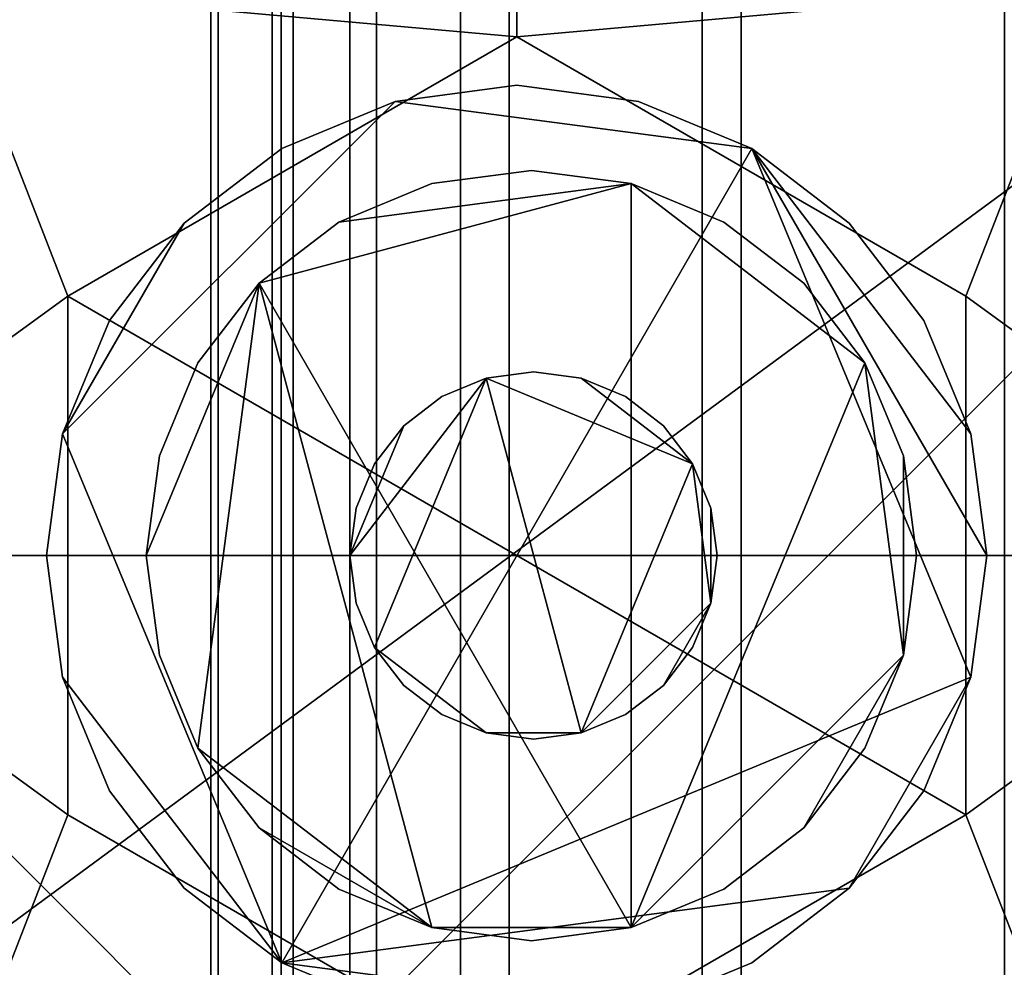
# Model space of a CAD drawing. Units: inches. Extents: x -256 to 260, y -250 to 198.
# Drawn here: x -225 to -224, y -41 to -40 of the extents above; entities that cross this region are included whole.
import ezdxf

# ---------------------------------------------------------------- set-up
doc = ezdxf.new("R2010")
doc.units = ezdxf.units.IN
doc.header["$MEASUREMENT"] = 0
for name, color, linetype in [('STORAGE-CASELAMINATE', 4, 'Continuous'), ('STORAGE-CASTER', 4, 'Continuous'), ('STORAGE-TOPLAMINATE', 4, 'Continuous'), ('WKSURF-LAM', 6, 'Continuous')]:
    doc.layers.add(name, color=color, linetype=linetype)

# ---------------------------------------------------------------- blocks, each defined once
blk = doc.blocks.new('HL2PM_20BFL06K_0T')
at = {"layer": 'STORAGE-CASELAMINATE'}
mesh = blk.add_polyface(dxfattribs=at)
corners = [(0.8225, 18.9375, 2.373), (0.8225, 0.9475, 2.373), (0.0625, 0.9475, 2.373), (0.0625, 18.9375, 2.373), (14.8625, 18.9375, 2.373), (14.8625, 0.9475, 2.373), (14.1025, 0.9475, 2.373), (14.1025, 18.9375, 2.373)]
mesh.append_faces([[corners[k] for k in face] for face in [(2, 3, 0, 1), (6, 7, 4, 5)]])
mesh = blk.add_polyface(dxfattribs=at)
corners = [(0.8225, 18.9375, 20.779), (0.0625, 18.9375, 20.779), (0.0625, 0.9475, 20.779), (0.8225, 0.9475, 20.779), (14.8625, 18.9375, 20.779), (14.1025, 18.9375, 20.779), (14.1025, 0.9475, 20.779), (14.8625, 0.9475, 20.779)]
mesh.append_faces([[corners[k] for k in face] for face in [(3, 0, 1, 2), (7, 4, 5, 6)]])
mesh = blk.add_polyface(dxfattribs=at)
corners = [(14.1025, 18.112, 2.363), (14.1025, 1.7075, 2.363), (0.8225, 1.7075, 2.363), (0.8225, 18.112, 2.363)]
mesh.append_faces([[corners[k] for k in face] for face in [(1, 2, 3, 0)]])
mesh = blk.add_polyface(dxfattribs=at)
corners = [(0.8225, 18.112, 20.779), (0.8225, 1.7075, 20.779), (14.1025, 1.7075, 20.779), (14.1025, 18.112, 20.779)]
mesh.append_faces([[corners[k] for k in face] for face in [(0, 1, 2, 3)]])
mesh = blk.add_polyface(dxfattribs=at)
corners = [(0.8225, 1.7075, 20.779), (14.1025, 1.7075, 20.779), (14.1025, 1.7075, 2.373), (0.8225, 1.7075, 2.373)]
mesh.append_faces([[corners[k] for k in face] for face in [(3, 0, 1, 2)]])
mesh = blk.add_polyface(dxfattribs=at)
corners = [(14.1025, 1.7075, 2.373), (14.1025, 0.9475, 2.373), (0.8225, 0.9475, 2.373), (0.8225, 1.7075, 2.373)]
mesh.append_faces([[corners[k] for k in face] for face in [(1, 2, 3, 0)]])
mesh = blk.add_polyface(dxfattribs=at)
corners = [(0.8225, 1.7075, 20.779), (0.8225, 0.9475, 20.779), (14.1025, 0.9475, 20.779), (14.1025, 1.7075, 20.779)]
mesh.append_faces([[corners[k] for k in face] for face in [(0, 1, 2, 3)]])
mesh = blk.add_polyface(dxfattribs=at)
corners = [(0.8225, 1.7075, 20.779), (0.8225, 1.7075, 2.363), (14.1025, 1.7075, 2.363), (14.1025, 1.7075, 20.779)]
mesh.append_faces([[corners[k] for k in face] for face in [(0, 1, 2, 3)]])
at = {"layer": 'STORAGE-CASTER'}
mesh = blk.add_polyface(dxfattribs=at)
corners = [(0.8325, 3.46777, 0.73565), (0.8325, 3.4723, 0.96474), (0.8325, 3.42119, 1.1881), (0.8325, 3.3175, 1.39242), (0.8325, 3.16739, 1.56553), (0.8325, 2.97981, 1.69712), (0.8325, 2.76594, 1.77935), (0.8325, 2.53852, 1.80731), (0.8325, 2.31111, 1.77935), (0.8325, 2.09724, 1.69712), (0.8325, 1.90966, 1.56553), (0.8325, 1.75955, 1.39242), (0.8325, 1.65586, 1.1881), (0.8325, 1.60475, 0.96474), (0.8325, 1.60928, 0.73565), (2.3285, 1.60928, 0.73565), (2.3285, 1.60475, 0.96474), (2.3285, 1.65586, 1.1881), (2.3285, 1.75955, 1.39242), (2.3285, 1.90966, 1.56553), (2.3285, 2.09724, 1.69712), (2.3285, 2.31111, 1.77935), (2.3285, 2.53852, 1.80731), (2.3285, 2.76594, 1.77935), (2.3285, 2.97981, 1.69712), (2.3285, 3.16739, 1.56553), (2.3285, 3.3175, 1.39242), (2.3285, 3.42119, 1.1881), (2.3285, 3.4723, 0.96474), (2.3285, 3.46777, 0.73565)]
mesh.append_faces([[corners[k] for k in face] for face in [(1, 28, 29, 0)]], dxfattribs={"vtx0": -1})
mesh.append_faces([[corners[k] for k in face] for face in [(13, 16, 17, 12), (12, 17, 18, 11), (9, 20, 21, 8), (10, 19, 20, 9), (11, 18, 19, 10), (8, 21, 22, 7), (6, 23, 24, 5), (5, 24, 25, 4), (2, 27, 28, 1), (3, 26, 27, 2), (4, 25, 26, 3), (23, 6, 7, 22)]], dxfattribs={"vtx0": -1, "vtx2": -1})
mesh.append_faces([[corners[k] for k in face] for face in [(13, 14, 15, 16)]], dxfattribs={"vtx3": -1})
mesh = blk.add_polyface(dxfattribs=at)
corners = [(0.8325, 1.64837, 0.73565), (0.8325, 1.64276, 0.95605), (0.8325, 1.69089, 1.1712), (0.8325, 1.78989, 1.36819), (0.8325, 1.93381, 1.5352), (0.8325, 2.11402, 1.66221), (0.8325, 2.31969, 1.7416), (0.8325, 2.5385, 1.7686), (0.8325, 2.75731, 1.7416), (0.8325, 2.96298, 1.66221), (0.8325, 3.14319, 1.5352), (0.8325, 3.28711, 1.36819), (0.8325, 3.38611, 1.1712), (0.8325, 3.43424, 0.95605), (0.8325, 3.42863, 0.73565), (2.3285, 3.42863, 0.73565), (2.3285, 3.43424, 0.95605), (2.3285, 3.38611, 1.1712), (2.3285, 3.28711, 1.36819), (2.3285, 3.14319, 1.5352), (2.3285, 2.96298, 1.66221), (2.3285, 2.75731, 1.7416), (2.3285, 2.5385, 1.7686), (2.3285, 2.31969, 1.7416), (2.3285, 2.11402, 1.66221), (2.3285, 1.93381, 1.5352), (2.3285, 1.78989, 1.36819), (2.3285, 1.69089, 1.1712), (2.3285, 1.64276, 0.95605), (2.3285, 1.64837, 0.73565)]
mesh.append_faces([[corners[k] for k in face] for face in [(20, 9, 10, 19), (19, 10, 11, 18), (21, 8, 9, 20), (18, 11, 12, 17), (8, 21, 22, 7), (24, 5, 6, 23), (25, 4, 5, 24), (28, 1, 2, 27), (27, 2, 3, 26), (26, 3, 4, 25), (7, 22, 23, 6)]], dxfattribs={"vtx0": -1, "vtx2": -1})
mesh.append_faces([[corners[k] for k in face] for face in [(12, 13, 16, 17)]], dxfattribs={"vtx1": -1, "vtx3": -1})
mesh.append_faces([[corners[k] for k in face] for face in [(29, 0, 1, 28)]], dxfattribs={"vtx2": -1})
mesh.append_faces([[corners[k] for k in face] for face in [(13, 14, 15, 16)]], dxfattribs={"vtx3": -1})
mesh = blk.add_polyface(dxfattribs=at)
corners = [(2.1315, 2.5385, 2.284), (2.18249, 2.53179, 2.284), (2.23, 2.51211, 2.284), (2.2708, 2.4808, 2.284), (2.30211, 2.44, 2.284), (2.32179, 2.39249, 2.284), (2.3285, 2.3415, 2.284), (2.3285, 1.2395, 2.284), (2.32179, 1.18851, 2.284), (2.30211, 1.141, 2.284), (2.2708, 1.1002, 2.284), (2.23, 1.06889, 2.284), (2.18249, 1.04921, 2.284), (2.1315, 1.0425, 2.284), (1.0295, 1.0425, 2.284), (0.97851, 1.04921, 2.284), (0.931, 1.06889, 2.284), (0.8902, 1.1002, 2.284), (0.85889, 1.141, 2.284), (0.83921, 1.18851, 2.284), (0.8325, 1.2395, 2.284), (0.8325, 2.3415, 2.284), (0.83921, 2.39249, 2.284), (0.85889, 2.44, 2.284), (0.8902, 2.4808, 2.284), (0.931, 2.51211, 2.284), (0.97851, 2.53179, 2.284), (1.0295, 2.5385, 2.284)]
mesh.append_faces([[corners[k] for k in face] for face in [(4, 2, 3)]], dxfattribs={"vtx0": -1})
mesh.append_faces([[corners[k] for k in face] for face in [(6, 0, 4, 5), (8, 13, 7)]], dxfattribs={"vtx0": -1, "vtx1": -1})
mesh.append_faces([[corners[k] for k in face] for face in [(0, 6, 7, 27)]], dxfattribs={"vtx0": -1, "vtx2": -1})
mesh.append_faces([[corners[k] for k in face] for face in [(14, 18, 19, 20)]], dxfattribs={"vtx0": -1, "vtx3": -1})
mesh.append_faces([[corners[k] for k in face] for face in [(10, 11, 8, 9)]], dxfattribs={"vtx1": -1})
mesh.append_faces([[corners[k] for k in face] for face in [(20, 21, 14)]], dxfattribs={"vtx1": -1, "vtx2": -1})
mesh.append_faces([[corners[k] for k in face] for face in [(21, 22, 27, 14), (13, 14, 27, 7)]], dxfattribs={"vtx1": -1, "vtx2": -1, "vtx3": -1})
mesh.append_faces([[corners[k] for k in face] for face in [(14, 15, 16)]], dxfattribs={"vtx2": -1})
mesh.append_faces([[corners[k] for k in face] for face in [(25, 26, 27, 22), (16, 17, 18, 14), (0, 1, 2, 4), (11, 12, 13, 8)]], dxfattribs={"vtx2": -1, "vtx3": -1})
mesh.append_faces([[corners[k] for k in face] for face in [(22, 23, 24, 25)]], dxfattribs={"vtx3": -1})
mesh = blk.add_polyface(dxfattribs=at)
corners = [(2.1315, 2.5385, 2.363), (1.0295, 2.5385, 2.363), (0.97851, 2.53179, 2.363), (0.931, 2.51211, 2.363), (0.8902, 2.4808, 2.363), (0.85889, 2.44, 2.363), (0.83921, 2.39249, 2.363), (0.8325, 2.3415, 2.363), (0.8325, 1.2395, 2.363), (0.83921, 1.18851, 2.363), (0.85889, 1.141, 2.363), (0.8902, 1.1002, 2.363), (0.931, 1.06889, 2.363), (0.97851, 1.04921, 2.363), (1.0295, 1.0425, 2.363), (2.1315, 1.0425, 2.363), (2.18249, 1.04921, 2.363), (2.23, 1.06889, 2.363), (2.2708, 1.1002, 2.363), (2.30211, 1.141, 2.363), (2.32179, 1.18851, 2.363), (2.3285, 1.2395, 2.363), (2.3285, 2.3415, 2.363), (2.32179, 2.39249, 2.363), (2.30211, 2.44, 2.363), (2.2708, 2.4808, 2.363), (2.23, 2.51211, 2.363), (2.18249, 2.53179, 2.363)]
mesh.append_faces([[corners[k] for k in face] for face in [(15, 21, 1)]], dxfattribs={"vtx0": -1, "vtx1": -1, "vtx2": -1})
mesh.append_faces([[corners[k] for k in face] for face in [(1, 8, 14, 15)]], dxfattribs={"vtx0": -1, "vtx1": -1, "vtx3": -1})
mesh.append_faces([[corners[k] for k in face] for face in [(0, 24, 25), (10, 12, 13, 9)]], dxfattribs={"vtx0": -1, "vtx2": -1})
mesh.append_faces([[corners[k] for k in face] for face in [(0, 22, 23, 24), (1, 6, 7, 8)]], dxfattribs={"vtx0": -1, "vtx3": -1})
mesh.append_faces([[corners[k] for k in face] for face in [(11, 12, 10)]], dxfattribs={"vtx1": -1})
mesh.append_faces([[corners[k] for k in face] for face in [(17, 18, 21, 15)]], dxfattribs={"vtx1": -1, "vtx2": -1, "vtx3": -1})
mesh.append_faces([[corners[k] for k in face] for face in [(21, 22, 0, 1), (13, 14, 8, 9)]], dxfattribs={"vtx1": -1, "vtx3": -1})
mesh.append_faces([[corners[k] for k in face] for face in [(26, 27, 0, 25), (15, 16, 17), (4, 5, 6, 3)]], dxfattribs={"vtx2": -1})
mesh.append_faces([[corners[k] for k in face] for face in [(1, 2, 3, 6)]], dxfattribs={"vtx2": -1, "vtx3": -1})
mesh.append_faces([[corners[k] for k in face] for face in [(18, 19, 20, 21)]], dxfattribs={"vtx3": -1})
mesh = blk.add_polyface(dxfattribs=at)
corners = [(1.08033, 1.79458, 2.284), (1.22677, 2.14813, 2.284), (1.58033, 2.29458, 2.284), (1.93388, 2.14813, 2.284), (2.08033, 1.79458, 2.284), (1.90215, 1.79458, 2.15278), (1.74124, 2.07328, 2.15278), (1.41941, 2.07328, 2.15278), (1.2585, 1.79458, 2.15278)]
mesh.append_faces([[corners[k] for k in face] for face in [(1, 8, 0)]], dxfattribs={"vtx0": -1})
mesh.append_faces([[corners[k] for k in face] for face in [(7, 2, 6)]], dxfattribs={"vtx0": -1, "vtx1": -1})
mesh.append_faces([[corners[k] for k in face] for face in [(6, 2, 3), (7, 1, 2)]], dxfattribs={"vtx0": -1, "vtx2": -1})
mesh.append_faces([[corners[k] for k in face] for face in [(5, 6, 3), (7, 8, 1)]], dxfattribs={"vtx1": -1, "vtx2": -1})
mesh.append_faces([[corners[k] for k in face] for face in [(3, 4, 5)]], dxfattribs={"vtx2": -1})
mesh = blk.add_polyface(dxfattribs=at)
corners = [(1.08033, 1.79458, 2.284), (1.22677, 1.44102, 2.284), (1.58033, 1.29457, 2.284), (1.93388, 1.44102, 2.284), (2.08033, 1.79458, 2.284), (1.93388, 2.14813, 2.284), (1.58033, 2.29458, 2.284), (1.22677, 2.14813, 2.284)]
mesh.append_faces([[corners[k] for k in face] for face in [(2, 6, 7, 1)]], dxfattribs={"vtx0": -1, "vtx2": -1})
mesh.append_faces([[corners[k] for k in face] for face in [(3, 4, 2)]], dxfattribs={"vtx1": -1})
mesh.append_faces([[corners[k] for k in face] for face in [(5, 6, 2, 4)]], dxfattribs={"vtx1": -1, "vtx2": -1})
mesh.append_faces([[corners[k] for k in face] for face in [(7, 0, 1)]], dxfattribs={"vtx2": -1})
mesh = blk.add_polyface(dxfattribs=at)
corners = [(1.2885, 1.79458, 2.15278), (1.29844, 1.87011, 2.15278), (1.3276, 1.94049, 2.15278), (1.37397, 2.00093, 2.15278), (1.43441, 2.0473, 2.15278), (1.5048, 2.07646, 2.15278), (1.58033, 2.0864, 2.15278), (1.65586, 2.07646, 2.15278), (1.72624, 2.0473, 2.15278), (1.78668, 2.00093, 2.15278), (1.83305, 1.94049, 2.15278), (1.86221, 1.87011, 2.15278), (1.87215, 1.79458, 2.15278), (1.87215, 1.79458, 1.96685), (1.86221, 1.87011, 1.96685), (1.83305, 1.94049, 1.96685), (1.78668, 2.00093, 1.96685), (1.72624, 2.0473, 1.96685), (1.65586, 2.07646, 1.96685), (1.58033, 2.0864, 1.96685), (1.5048, 2.07646, 1.96685), (1.43441, 2.0473, 1.96685), (1.37397, 2.00093, 1.96685), (1.3276, 1.94049, 1.96685), (1.29844, 1.87011, 1.96685), (1.2885, 1.79458, 1.96685)]
mesh.append_faces([[corners[k] for k in face] for face in [(13, 14, 11, 12), (0, 1, 24, 25)]], dxfattribs={"vtx1": -1})
mesh.append_faces([[corners[k] for k in face] for face in [(14, 15, 10, 11), (16, 17, 8, 9), (15, 16, 9, 10), (17, 18, 7, 8), (6, 7, 18, 19), (19, 20, 5, 6), (20, 21, 4, 5), (22, 23, 2, 3), (21, 22, 3, 4), (23, 24, 1, 2)]], dxfattribs={"vtx1": -1, "vtx3": -1})
mesh = blk.add_polyface(dxfattribs=at)
corners = [(1.2885, 1.79458, 1.96685), (1.29844, 1.87011, 1.96685), (1.3276, 1.94049, 1.96685), (1.37397, 2.00093, 1.96685), (1.43441, 2.0473, 1.96685), (1.5048, 2.07646, 1.96685), (1.58033, 2.0864, 1.96685), (1.65586, 2.07646, 1.96685), (1.72624, 2.0473, 1.96685), (1.78668, 2.00093, 1.96685), (1.83305, 1.94049, 1.96685), (1.86221, 1.87011, 1.96685), (1.87215, 1.79458, 1.96685), (1.86221, 1.71904, 1.96685), (1.83305, 1.64866, 1.96685), (1.78668, 1.58822, 1.96685), (1.72624, 1.54185, 1.96685), (1.65586, 1.51269, 1.96685), (1.58033, 1.50275, 1.96685), (1.5048, 1.51269, 1.96685), (1.43441, 1.54185, 1.96685), (1.37397, 1.58822, 1.96685), (1.3276, 1.64866, 1.96685), (1.29844, 1.71904, 1.96685)]
mesh.append_faces([[corners[k] for k in face] for face in [(21, 19, 20)]], dxfattribs={"vtx0": -1})
mesh.append_faces([[corners[k] for k in face] for face in [(19, 14, 17, 18)]], dxfattribs={"vtx0": -1, "vtx1": -1})
mesh.append_faces([[corners[k] for k in face] for face in [(23, 2, 14, 19)]], dxfattribs={"vtx0": -1, "vtx1": -1, "vtx2": -1, "vtx3": -1})
mesh.append_faces([[corners[k] for k in face] for face in [(2, 5, 6)]], dxfattribs={"vtx0": -1, "vtx2": -1})
mesh.append_faces([[corners[k] for k in face] for face in [(2, 6, 7, 14)]], dxfattribs={"vtx0": -1, "vtx2": -1, "vtx3": -1})
mesh.append_faces([[corners[k] for k in face] for face in [(12, 13, 14, 11), (15, 16, 17, 14)]], dxfattribs={"vtx2": -1})
mesh.append_faces([[corners[k] for k in face] for face in [(7, 8, 9, 14), (9, 10, 11, 14), (21, 22, 23, 19)]], dxfattribs={"vtx2": -1, "vtx3": -1})
mesh.append_faces([[corners[k] for k in face] for face in [(2, 3, 4, 5), (23, 0, 1, 2)]], dxfattribs={"vtx3": -1})
mesh = blk.add_polyface(dxfattribs=at)
corners = [(1.2885, 1.79458, 2.15278), (1.29844, 1.71904, 2.15278), (1.3276, 1.64866, 2.15278), (1.37397, 1.58822, 2.15278), (1.43441, 1.54185, 2.15278), (1.5048, 1.51269, 2.15278), (1.58033, 1.50275, 2.15278), (1.65586, 1.51269, 2.15278), (1.72624, 1.54185, 2.15278), (1.78668, 1.58822, 2.15278), (1.83305, 1.64866, 2.15278), (1.86221, 1.71904, 2.15278), (1.87215, 1.79458, 2.15278), (1.86221, 1.87011, 2.15278), (1.83305, 1.94049, 2.15278), (1.78668, 2.00093, 2.15278), (1.72624, 2.0473, 2.15278), (1.65586, 2.07646, 2.15278), (1.58033, 2.0864, 2.15278), (1.5048, 2.07646, 2.15278), (1.43441, 2.0473, 2.15278), (1.37397, 2.00093, 2.15278), (1.3276, 1.94049, 2.15278), (1.29844, 1.87011, 2.15278)]
mesh.append_faces([[corners[k] for k in face] for face in [(5, 3, 4), (17, 15, 16)]], dxfattribs={"vtx0": -1})
mesh.append_faces([[corners[k] for k in face] for face in [(7, 10, 5, 6)]], dxfattribs={"vtx0": -1, "vtx1": -1})
mesh.append_faces([[corners[k] for k in face] for face in [(10, 22, 1, 5), (10, 15, 17, 22)]], dxfattribs={"vtx0": -1, "vtx1": -1, "vtx2": -1, "vtx3": -1})
mesh.append_faces([[corners[k] for k in face] for face in [(22, 17, 18, 19)]], dxfattribs={"vtx0": -1, "vtx3": -1})
mesh.append_faces([[corners[k] for k in face] for face in [(23, 0, 1, 22), (20, 21, 22, 19)]], dxfattribs={"vtx2": -1})
mesh.append_faces([[corners[k] for k in face] for face in [(1, 2, 3, 5), (13, 14, 15, 10)]], dxfattribs={"vtx2": -1, "vtx3": -1})
mesh.append_faces([[corners[k] for k in face] for face in [(7, 8, 9, 10), (10, 11, 12, 13)]], dxfattribs={"vtx3": -1})
mesh = blk.add_polyface(dxfattribs=at)
corners = [(1.2585, 1.79458, 2.15278), (1.41941, 2.07328, 2.15278), (1.74124, 2.07328, 2.15278), (1.90215, 1.79458, 2.15278), (1.74124, 1.51587, 2.15278), (1.41941, 1.51587, 2.15278)]
mesh.append_faces([[corners[k] for k in face] for face in [(1, 2, 5, 0)]], dxfattribs={"vtx1": -1})
mesh.append_faces([[corners[k] for k in face] for face in [(2, 3, 4, 5)]], dxfattribs={"vtx3": -1})
mesh = blk.add_polyface(dxfattribs=at)
corners = [(1.34129, 1.80365, 1.86685), (1.34944, 1.86552, 1.86685), (1.37332, 1.92317, 1.86685), (1.4113, 1.97267, 1.86685), (1.46081, 2.01066, 1.86685), (1.51846, 2.03454, 1.86685), (1.58033, 2.04269, 1.86685), (1.64219, 2.03454, 1.86685), (1.69984, 2.01066, 1.86685), (1.74935, 1.97267, 1.86685), (1.78733, 1.92317, 1.86685), (1.81121, 1.86552, 1.86685), (1.81936, 1.80365, 1.86685), (1.81936, 1.80365, 1.24686), (1.81121, 1.86552, 1.24686), (1.78733, 1.92317, 1.24686), (1.74935, 1.97267, 1.24686), (1.69984, 2.01066, 1.24686), (1.64219, 2.03454, 1.24686), (1.58033, 2.04269, 1.24686), (1.51846, 2.03454, 1.24686), (1.46081, 2.01066, 1.24686), (1.4113, 1.97267, 1.24686), (1.37332, 1.92317, 1.24686), (1.34944, 1.86552, 1.24686), (1.34129, 1.80365, 1.24686)]
mesh.append_faces([[corners[k] for k in face] for face in [(13, 14, 11, 12), (0, 1, 24, 25)]], dxfattribs={"vtx1": -1})
mesh.append_faces([[corners[k] for k in face] for face in [(14, 15, 10, 11), (16, 17, 8, 9), (15, 16, 9, 10), (17, 18, 7, 8), (6, 7, 18, 19), (19, 20, 5, 6), (20, 21, 4, 5), (22, 23, 2, 3), (21, 22, 3, 4), (23, 24, 1, 2)]], dxfattribs={"vtx1": -1, "vtx3": -1})
mesh = blk.add_polyface(dxfattribs=at)
corners = [(1.34129, 1.80365, 1.24686), (1.34944, 1.86552, 1.24686), (1.37332, 1.92317, 1.24686), (1.4113, 1.97267, 1.24686), (1.46081, 2.01066, 1.24686), (1.51846, 2.03454, 1.24686), (1.58033, 2.04269, 1.24686), (1.64219, 2.03454, 1.24686), (1.69984, 2.01066, 1.24686), (1.74935, 1.97267, 1.24686), (1.78733, 1.92317, 1.24686), (1.81121, 1.86552, 1.24686), (1.81936, 1.80365, 1.24686), (1.81121, 1.74179, 1.24686), (1.78733, 1.68413, 1.24686), (1.74935, 1.63463, 1.24686), (1.69984, 1.59664, 1.24686), (1.64219, 1.57276, 1.24686), (1.58033, 1.56462, 1.24686), (1.51846, 1.57276, 1.24686), (1.46081, 1.59664, 1.24686), (1.4113, 1.63463, 1.24686), (1.37332, 1.68413, 1.24686), (1.34944, 1.74179, 1.24686)]
mesh.append_faces([[corners[k] for k in face] for face in [(7, 5, 6), (9, 7, 8), (13, 11, 12)]], dxfattribs={"vtx0": -1})
mesh.append_faces([[corners[k] for k in face] for face in [(1, 4, 11, 21), (21, 11, 13, 16)]], dxfattribs={"vtx0": -1, "vtx1": -1, "vtx2": -1, "vtx3": -1})
mesh.append_faces([[corners[k] for k in face] for face in [(7, 11, 4, 5)]], dxfattribs={"vtx0": -1, "vtx1": -1, "vtx3": -1})
mesh.append_faces([[corners[k] for k in face] for face in [(3, 4, 1, 2), (0, 1, 22, 23)]], dxfattribs={"vtx1": -1})
mesh.append_faces([[corners[k] for k in face] for face in [(21, 22, 1)]], dxfattribs={"vtx1": -1, "vtx2": -1})
mesh.append_faces([[corners[k] for k in face] for face in [(19, 20, 21, 18)]], dxfattribs={"vtx2": -1})
mesh.append_faces([[corners[k] for k in face] for face in [(9, 10, 11, 7), (16, 17, 18, 21)]], dxfattribs={"vtx2": -1, "vtx3": -1})
mesh.append_faces([[corners[k] for k in face] for face in [(13, 14, 15, 16)]], dxfattribs={"vtx3": -1})
mesh = blk.add_polyface(dxfattribs=at)
corners = [(1.34129, 1.80365, 1.86685), (1.34944, 1.74179, 1.86685), (1.37332, 1.68413, 1.86685), (1.4113, 1.63463, 1.86685), (1.46081, 1.59664, 1.86685), (1.51846, 1.57276, 1.86685), (1.58033, 1.56462, 1.86685), (1.64219, 1.57276, 1.86685), (1.69984, 1.59664, 1.86685), (1.74935, 1.63463, 1.86685), (1.78733, 1.68413, 1.86685), (1.81121, 1.74179, 1.86685), (1.81936, 1.80365, 1.86685), (1.81121, 1.86552, 1.86685), (1.78733, 1.92317, 1.86685), (1.74935, 1.97267, 1.86685), (1.69984, 2.01066, 1.86685), (1.64219, 2.03454, 1.86685), (1.58033, 2.04269, 1.86685), (1.51846, 2.03454, 1.86685), (1.46081, 2.01066, 1.86685), (1.4113, 1.97267, 1.86685), (1.37332, 1.92317, 1.86685), (1.34944, 1.86552, 1.86685)]
mesh.append_faces([[corners[k] for k in face] for face in [(11, 9, 10), (17, 15, 16)]], dxfattribs={"vtx0": -1})
mesh.append_faces([[corners[k] for k in face] for face in [(13, 3, 11, 12)]], dxfattribs={"vtx0": -1, "vtx1": -1})
mesh.append_faces([[corners[k] for k in face] for face in [(13, 17, 20, 23)]], dxfattribs={"vtx0": -1, "vtx1": -1, "vtx2": -1, "vtx3": -1})
mesh.append_faces([[corners[k] for k in face] for face in [(23, 2, 3, 13)]], dxfattribs={"vtx0": -1, "vtx2": -1, "vtx3": -1})
mesh.append_faces([[corners[k] for k in face] for face in [(8, 9, 11, 3)]], dxfattribs={"vtx1": -1, "vtx2": -1, "vtx3": -1})
mesh.append_faces([[corners[k] for k in face] for face in [(0, 1, 2, 23), (21, 22, 23, 20)]], dxfattribs={"vtx2": -1})
mesh.append_faces([[corners[k] for k in face] for face in [(6, 7, 8, 3), (13, 14, 15, 17)]], dxfattribs={"vtx2": -1, "vtx3": -1})
mesh.append_faces([[corners[k] for k in face] for face in [(3, 4, 5, 6), (17, 18, 19, 20)]], dxfattribs={"vtx3": -1})
mesh = blk.add_polyface(dxfattribs=at)
corners = [(1.46634, 1.80502, 1.96685), (1.47022, 1.83452, 1.96685), (1.48161, 1.86201, 1.96685), (1.49973, 1.88562, 1.96685), (1.52333, 1.90373, 1.96685), (1.55082, 1.91512, 1.96685), (1.58033, 1.919, 1.96685), (1.60983, 1.91512, 1.96685), (1.63732, 1.90373, 1.96685), (1.66092, 1.88562, 1.96685), (1.67904, 1.86201, 1.96685), (1.69043, 1.83452, 1.96685), (1.69431, 1.80502, 1.96685), (1.69431, 1.80502, 1.86685), (1.69043, 1.83452, 1.86685), (1.67904, 1.86201, 1.86685), (1.66092, 1.88562, 1.86685), (1.63732, 1.90373, 1.86685), (1.60983, 1.91512, 1.86685), (1.58033, 1.919, 1.86685), (1.55082, 1.91512, 1.86685), (1.52333, 1.90373, 1.86685), (1.49973, 1.88562, 1.86685), (1.48161, 1.86201, 1.86685), (1.47022, 1.83452, 1.86685), (1.46634, 1.80502, 1.86685)]
mesh.append_faces([[corners[k] for k in face] for face in [(13, 14, 11, 12), (0, 1, 24, 25)]], dxfattribs={"vtx1": -1})
mesh.append_faces([[corners[k] for k in face] for face in [(14, 15, 10, 11), (16, 17, 8, 9), (15, 16, 9, 10), (17, 18, 7, 8), (6, 7, 18, 19), (19, 20, 5, 6), (20, 21, 4, 5), (22, 23, 2, 3), (21, 22, 3, 4), (23, 24, 1, 2)]], dxfattribs={"vtx1": -1, "vtx3": -1})
mesh = blk.add_polyface(dxfattribs=at)
corners = [(1.46634, 1.80502, 1.86685), (1.47022, 1.83452, 1.86685), (1.48161, 1.86201, 1.86685), (1.49973, 1.88562, 1.86685), (1.52333, 1.90373, 1.86685), (1.55082, 1.91512, 1.86685), (1.58033, 1.919, 1.86685), (1.60983, 1.91512, 1.86685), (1.63732, 1.90373, 1.86685), (1.66092, 1.88562, 1.86685), (1.67904, 1.86201, 1.86685), (1.69043, 1.83452, 1.86685), (1.69431, 1.80502, 1.86685), (1.69043, 1.77552, 1.86685), (1.67904, 1.74803, 1.86685), (1.66092, 1.72442, 1.86685), (1.63732, 1.7063, 1.86685), (1.60983, 1.69492, 1.86685), (1.58033, 1.69103, 1.86685), (1.55082, 1.69492, 1.86685), (1.52333, 1.7063, 1.86685), (1.49973, 1.72442, 1.86685), (1.48161, 1.74803, 1.86685), (1.47022, 1.77552, 1.86685)]
mesh.append_faces([[corners[k] for k in face] for face in [(7, 5, 6), (9, 7, 8), (13, 11, 12)]], dxfattribs={"vtx0": -1})
mesh.append_faces([[corners[k] for k in face] for face in [(1, 4, 23, 0)]], dxfattribs={"vtx0": -1, "vtx1": -1})
mesh.append_faces([[corners[k] for k in face] for face in [(23, 4, 11)]], dxfattribs={"vtx0": -1, "vtx1": -1, "vtx2": -1})
mesh.append_faces([[corners[k] for k in face] for face in [(11, 13, 16, 23)]], dxfattribs={"vtx0": -1, "vtx1": -1, "vtx2": -1, "vtx3": -1})
mesh.append_faces([[corners[k] for k in face] for face in [(7, 11, 4, 5)]], dxfattribs={"vtx0": -1, "vtx1": -1, "vtx3": -1})
mesh.append_faces([[corners[k] for k in face] for face in [(3, 4, 1, 2)]], dxfattribs={"vtx1": -1})
mesh.append_faces([[corners[k] for k in face] for face in [(19, 20, 21, 18)]], dxfattribs={"vtx2": -1})
mesh.append_faces([[corners[k] for k in face] for face in [(9, 10, 11, 7), (16, 17, 18, 23), (21, 22, 23, 18)]], dxfattribs={"vtx2": -1, "vtx3": -1})
mesh.append_faces([[corners[k] for k in face] for face in [(13, 14, 15, 16)]], dxfattribs={"vtx3": -1})
mesh = blk.add_polyface(dxfattribs=at)
corners = [(1.46634, 1.80502, 1.96685), (1.47022, 1.77552, 1.96685), (1.48161, 1.74803, 1.96685), (1.49973, 1.72442, 1.96685), (1.52333, 1.7063, 1.96685), (1.55082, 1.69492, 1.96685), (1.58033, 1.69103, 1.96685), (1.60983, 1.69492, 1.96685), (1.63732, 1.7063, 1.96685), (1.66092, 1.72442, 1.96685), (1.67904, 1.74803, 1.96685), (1.69043, 1.77552, 1.96685), (1.69431, 1.80502, 1.96685), (1.69043, 1.83452, 1.96685), (1.67904, 1.86201, 1.96685), (1.66092, 1.88562, 1.96685), (1.63732, 1.90373, 1.96685), (1.60983, 1.91512, 1.96685), (1.58033, 1.919, 1.96685), (1.55082, 1.91512, 1.96685), (1.52333, 1.90373, 1.96685), (1.49973, 1.88562, 1.96685), (1.48161, 1.86201, 1.96685), (1.47022, 1.83452, 1.96685)]
mesh.append_faces([[corners[k] for k in face] for face in [(11, 8, 9, 10), (17, 15, 16)]], dxfattribs={"vtx0": -1})
mesh.append_faces([[corners[k] for k in face] for face in [(13, 1, 8, 11), (13, 17, 20, 1)]], dxfattribs={"vtx0": -1, "vtx1": -1, "vtx2": -1, "vtx3": -1})
mesh.append_faces([[corners[k] for k in face] for face in [(11, 12, 13), (21, 22, 23, 20)]], dxfattribs={"vtx2": -1})
mesh.append_faces([[corners[k] for k in face] for face in [(6, 7, 8, 1), (1, 2, 3, 6), (13, 14, 15, 17), (23, 0, 1, 20)]], dxfattribs={"vtx2": -1, "vtx3": -1})
mesh.append_faces([[corners[k] for k in face] for face in [(3, 4, 5, 6), (17, 18, 19, 20)]], dxfattribs={"vtx3": -1})
mesh = blk.add_polyface(dxfattribs=at)
corners = [(1.81936, 1.80365, 1.86685), (1.81121, 1.74179, 1.86685), (1.78733, 1.68413, 1.86685), (1.74935, 1.63463, 1.86685), (1.69984, 1.59664, 1.86685), (1.64219, 1.57276, 1.86685), (1.58033, 1.56462, 1.86685), (1.51846, 1.57276, 1.86685), (1.46081, 1.59664, 1.86685), (1.4113, 1.63463, 1.86685), (1.37332, 1.68413, 1.86685), (1.34944, 1.74179, 1.86685), (1.34129, 1.80365, 1.86685), (1.34129, 1.80365, 1.24686), (1.34944, 1.74179, 1.24686), (1.37332, 1.68413, 1.24686), (1.4113, 1.63463, 1.24686), (1.46081, 1.59664, 1.24686), (1.51846, 1.57276, 1.24686), (1.58033, 1.56462, 1.24686), (1.64219, 1.57276, 1.24686), (1.69984, 1.59664, 1.24686), (1.74935, 1.63463, 1.24686), (1.78733, 1.68413, 1.24686), (1.81121, 1.74179, 1.24686), (1.81936, 1.80365, 1.24686)]
mesh.append_faces([[corners[k] for k in face] for face in [(13, 14, 11, 12), (0, 1, 24, 25)]], dxfattribs={"vtx1": -1})
mesh.append_faces([[corners[k] for k in face] for face in [(14, 15, 10, 11), (16, 17, 8, 9), (15, 16, 9, 10), (17, 18, 7, 8), (6, 7, 18, 19), (19, 20, 5, 6), (20, 21, 4, 5), (22, 23, 2, 3), (21, 22, 3, 4), (23, 24, 1, 2)]], dxfattribs={"vtx1": -1, "vtx3": -1})
mesh = blk.add_polyface(dxfattribs=at)
corners = [(1.69431, 1.80502, 1.96685), (1.69043, 1.77552, 1.96685), (1.67904, 1.74803, 1.96685), (1.66092, 1.72442, 1.96685), (1.63732, 1.7063, 1.96685), (1.60983, 1.69492, 1.96685), (1.58033, 1.69103, 1.96685), (1.55082, 1.69492, 1.96685), (1.52333, 1.7063, 1.96685), (1.49973, 1.72442, 1.96685), (1.48161, 1.74803, 1.96685), (1.47022, 1.77552, 1.96685), (1.46634, 1.80502, 1.96685), (1.46634, 1.80502, 1.86685), (1.47022, 1.77552, 1.86685), (1.48161, 1.74803, 1.86685), (1.49973, 1.72442, 1.86685), (1.52333, 1.7063, 1.86685), (1.55082, 1.69492, 1.86685), (1.58033, 1.69103, 1.86685), (1.60983, 1.69492, 1.86685), (1.63732, 1.7063, 1.86685), (1.66092, 1.72442, 1.86685), (1.67904, 1.74803, 1.86685), (1.69043, 1.77552, 1.86685), (1.69431, 1.80502, 1.86685)]
mesh.append_faces([[corners[k] for k in face] for face in [(13, 14, 11, 12), (0, 1, 24, 25)]], dxfattribs={"vtx1": -1})
mesh.append_faces([[corners[k] for k in face] for face in [(14, 15, 10, 11), (16, 17, 8, 9), (15, 16, 9, 10), (17, 18, 7, 8), (6, 7, 18, 19), (19, 20, 5, 6), (20, 21, 4, 5), (22, 23, 2, 3), (21, 22, 3, 4), (23, 24, 1, 2)]], dxfattribs={"vtx1": -1, "vtx3": -1})
mesh = blk.add_polyface(dxfattribs=at)
corners = [(2.08033, 1.79458, 2.284), (1.93388, 1.44102, 2.284), (1.58033, 1.29457, 2.284), (1.22677, 1.44102, 2.284), (1.08033, 1.79458, 2.284), (1.2585, 1.79458, 2.15278), (1.41941, 1.51587, 2.15278), (1.74124, 1.51587, 2.15278), (1.90215, 1.79458, 2.15278)]
mesh.append_faces([[corners[k] for k in face] for face in [(1, 8, 0)]], dxfattribs={"vtx0": -1})
mesh.append_faces([[corners[k] for k in face] for face in [(7, 2, 6)]], dxfattribs={"vtx0": -1, "vtx1": -1})
mesh.append_faces([[corners[k] for k in face] for face in [(6, 2, 3), (7, 1, 2)]], dxfattribs={"vtx0": -1, "vtx2": -1})
mesh.append_faces([[corners[k] for k in face] for face in [(5, 6, 3), (7, 8, 1)]], dxfattribs={"vtx1": -1, "vtx2": -1})
mesh.append_faces([[corners[k] for k in face] for face in [(3, 4, 5)]], dxfattribs={"vtx2": -1})
mesh = blk.add_polyface(dxfattribs=at)
corners = [(1.87215, 1.79458, 2.15278), (1.86221, 1.71904, 2.15278), (1.83305, 1.64866, 2.15278), (1.78668, 1.58822, 2.15278), (1.72624, 1.54185, 2.15278), (1.65586, 1.51269, 2.15278), (1.58033, 1.50275, 2.15278), (1.5048, 1.51269, 2.15278), (1.43441, 1.54185, 2.15278), (1.37397, 1.58822, 2.15278), (1.3276, 1.64866, 2.15278), (1.29844, 1.71904, 2.15278), (1.2885, 1.79458, 2.15278), (1.2885, 1.79458, 1.96685), (1.29844, 1.71904, 1.96685), (1.3276, 1.64866, 1.96685), (1.37397, 1.58822, 1.96685), (1.43441, 1.54185, 1.96685), (1.5048, 1.51269, 1.96685), (1.58033, 1.50275, 1.96685), (1.65586, 1.51269, 1.96685), (1.72624, 1.54185, 1.96685), (1.78668, 1.58822, 1.96685), (1.83305, 1.64866, 1.96685), (1.86221, 1.71904, 1.96685), (1.87215, 1.79458, 1.96685)]
mesh.append_faces([[corners[k] for k in face] for face in [(13, 14, 11, 12), (0, 1, 24, 25)]], dxfattribs={"vtx1": -1})
mesh.append_faces([[corners[k] for k in face] for face in [(14, 15, 10, 11), (16, 17, 8, 9), (15, 16, 9, 10), (17, 18, 7, 8), (6, 7, 18, 19), (19, 20, 5, 6), (20, 21, 4, 5), (22, 23, 2, 3), (21, 22, 3, 4), (23, 24, 1, 2)]], dxfattribs={"vtx1": -1, "vtx3": -1})
mesh = blk.add_polyface(dxfattribs=at)
corners = [(0.8325, 1.60928, 0.73565), (0.8325, 1.64837, 0.73565), (2.3285, 1.64837, 0.73565), (2.3285, 1.60928, 0.73565)]
mesh.append_faces([[corners[k] for k in face] for face in [(0, 1, 2, 3)]])
at = {"layer": 'STORAGE-TOPLAMINATE'}
mesh = blk.add_polyface(dxfattribs=at)
corners = [(0, 19, 22.029), (0, 0, 22.029), (14.925, 0, 22.029), (14.925, 19, 22.029)]
mesh.append_faces([[corners[k] for k in face] for face in [(0, 1, 2, 3)]])
mesh = blk.add_polyface(dxfattribs=at)
corners = [(14.925, 19, 20.779), (14.925, 0, 20.779), (0, 0, 20.779), (0, 19, 20.779)]
mesh.append_faces([[corners[k] for k in face] for face in [(2, 3, 0, 1)]])
blk = doc.blocks.new('XGNTRG_3072GL_0T')
at = {"layer": 'WKSURF-LAM'}
for points, invisible_edges in [([(42.43, -5.671, 28.5), (71.88, -29.875, 28.5), (59.98157, -1.181, 28.5), (42.43, -1.181, 28.5)], 7), ([(42.43, -5.671, 27.45), (42.43, -1.181, 27.45), (59.98157, -1.181, 27.45), (71.88, -29.875, 27.45)], 14), ([(0, -29.875, 28.5), (71.88, -29.875, 28.5), (42.43, -5.671, 28.5), (29.45, -5.671, 28.5)], 14), ([(42.43, -5.671, 27.45), (71.88, -29.875, 27.45), (0, -29.875, 27.45), (29.45, -5.671, 27.45)], 13)]:
    blk.add_3dface(points, dxfattribs=dict(at, invisible_edges=invisible_edges))

msp = doc.modelspace()

# ---------------------------------------------------------------- block references
at = {"rotation": 270}
for name, p in [('XGNTRG_3072GL_0T', (-197.86698, 14.23098)), ('HL2PM_20BFL06K_0T', (-226.13106, -38.73324))]:
    msp.add_blockref(name, p, dxfattribs=at)

doc.saveas('drawing.dxf')
